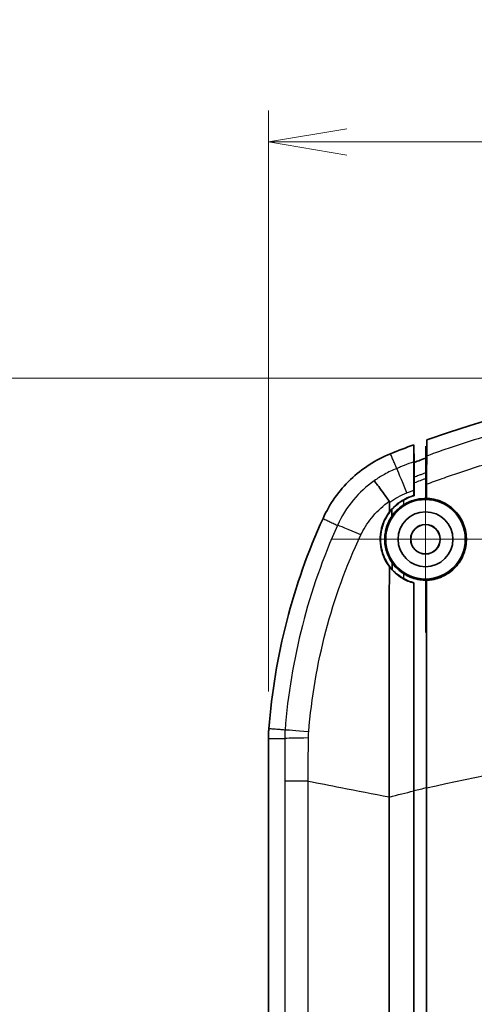
# Model space of a CAD drawing. Units: millimetres. Extents: x 0 to 2180, y 0 to 422.
# Drawn here: x 1683 to 1705, y 266 to 313 of the extents above; entities that cross this region are included whole.
import ezdxf

# ---------------------------------------------------------------- set-up
doc = ezdxf.new("R2010")
doc.units = ezdxf.units.MM
doc.header["$LTSCALE"] = 1.5
doc.layers.get('Defpoints').update_dxf_attribs({"lineweight": 25})
for name, color, linetype, lineweight in [('Center Mark (ISO)', 131, 'Continuous', 18), ('Dimension (ISO)', 7, 'Continuous', 18), ('Dimension (ISO) @ 1', 7, 'Continuous', 18), ('Visible (ISO)', 7, 'Continuous', 35), ('Visible Narrow (ISO)', 7, 'Continuous', 25)]:
    doc.layers.add(name, color=color, linetype=linetype, lineweight=lineweight)
doc.styles.add('Note Text (TK)', font='MS PGothic.ttf')
doc.dimstyles.new('Default - Method 1b (TK)', dxfattribs={"dimscale": 1.5, "dimtxt": 2.5, "dimasz": 2.5, "dimexe": 1, "dimexo": 1.5, "dimgap": 1, "dimtad": 1, "dimrnd": 1e-08, "dimdsep": 46, "dimtxsty": 'Note Text (TK)', "dimblk": 'OPEN', "dimcen": 0.09, "dimdle": 5, "dimclrd": 100, "dimclre": 100, "dimclrt": 7, "dimadec": 1, "dimazin": 1, "dimtfac": 1, "dimtmove": 0, "dimatfit": 3, "dimldrblk": 'OPEN', "dimfxl": 1, "dimtolj": 1, "dimlwd": -1, "dimlwe": -1, "dimarcsym": 0})

# ---------------------------------------------------------------- blocks, each defined once
blk = doc.blocks.new('_Open')
at = {"color": 0, "linetype": 'ByBlock', "lineweight": -2}
for p, q in [((-1, 0.167), (0, 0)), ((-1, -0.167), (0, 0)), ((0, 0), (-1, 0))]:
    blk.add_line(p, q, dxfattribs=at)
blk = doc.blocks.new('*D193')
at = {"layer": 'Defpoints', "color": 0}
for p in [(1744.23, 307.05), (1695.23, 278.55), (1744.23, 278.55)]:
    blk.add_point(p, dxfattribs=at)
at = {"layer": 'Dimension (ISO)', "color": 100}
for p, q in [((1695.23, 280.8), (1695.23, 308.55)), ((1744.23, 280.8), (1744.23, 308.55)), ((1698.98, 307.05), (1740.48, 307.05))]:
    blk.add_line(p, q, dxfattribs=at)
at = {"layer": 'Dimension (ISO)', "color": 100, "xscale": 3.75, "yscale": 3.75, "zscale": 3.75, "rotation": 180}
blk.add_blockref('_Open', (1695.23, 307.05), dxfattribs=at)
at = {"layer": 'Dimension (ISO)', "color": 100, "xscale": 3.75, "yscale": 3.75, "zscale": 3.75}
blk.add_blockref('_Open', (1744.23, 307.05), dxfattribs=at)
at = {"layer": 'Dimension (ISO)', "color": 7, "insert": (1717.247, 310.425), "char_height": 3.75, "attachment_point": 4, "style": 'Note Text (TK)'}
blk.add_mtext('\\A1;49', dxfattribs=at)
blk = doc.blocks.new('*D194')
at = {"layer": 'Defpoints', "color": 0}
for p in [(1719.73, 295.772), (1670.23, 195.772), (1719.73, 195.772)]:
    blk.add_point(p, dxfattribs=at)
at = {"layer": 'Dimension (ISO)', "color": 100}
for p, q in [((1717.48, 295.772), (1668.73, 295.772)), ((1670.23, 292.022), (1670.23, 199.522)), ((1717.48, 195.772), (1668.73, 195.772))]:
    blk.add_line(p, q, dxfattribs=at)
at = {"layer": 'Dimension (ISO)', "color": 100, "xscale": 3.75, "yscale": 3.75, "zscale": 3.75}
for p, rotation in [((1670.23, 295.772), 90), ((1670.23, 195.772), 270)]:
    blk.add_blockref('_Open', p, dxfattribs=dict(at, rotation=rotation))
at = {"layer": 'Dimension (ISO)', "color": 7, "insert": (1666.855, 242.065), "char_height": 3.75, "attachment_point": 4, "rotation": 90, "style": 'Note Text (TK)'}
blk.add_mtext('\\A1;100', dxfattribs=at)

msp = doc.modelspace()

# ---------------------------------------------------------------- linework, layer by layer
at = {"layer": 'Center Mark (ISO)', "linetype": 'Continuous'}
for p, q in [((1702.7296, 292.522), (1702.7296, 283.622)), ((1707.1796, 288.072), (1698.2796, 288.072))]:
    msp.add_line(p, q, dxfattribs=at)
at = {"layer": 'Visible (ISO)'}
for p, q in [((1702.19, 291.7394), (1702.1736, 292.5886)), ((1702.19, 291.7394), (1702.1737, 292.5886)), ((1702.7961, 292.8173), (1702.7796, 291.9601)), ((1702.7788, 291.2042), (1702.7796, 291.2408)), ((1702.1718, 290.656), (1702.1832, 290.6559)), ((1702.1775, 291.0341), (1702.19, 291.0341)), ((1702.7796, 290.991), (1702.7796, 290.0179)), ((1702.1717, 290.3043), (1702.1717, 290.4224)), ((1702.1832, 290.3043), (1702.1831, 290.1474)), ((1702.1814, 285.9923), (1702.1814, 285.8401)), ((1702.7796, 286.1218), (1702.7796, 276.1954)), ((1695.2296, 212.9938), (1695.2296, 278.5503)), ((1702.17, 276.053), (1702.17, 276.0507)), ((1702.17, 215.4934), (1702.17, 276.0507)), ((1702.1814, 253.699), (1702.1814, 276.0534)), ((1702.1814, 253.699), (1702.1814, 276.0534)), ((1702.7796, 276.1954), (1702.7796, 256.1444)), ((1702.7866, 276.197), (1702.7866, 256.177)), ((1700.9964, 275.758), (1700.9964, 247.0946))]:
    msp.add_line(p, q, dxfattribs=at)
for radius in [1.9, 1.3113, 0.7061, 0.7]:
    msp.add_circle((1702.7296, 288.072), radius, dxfattribs=at)
for centre, radius, start, end in [((1719.7296, 245.772), 50, 70.20409, 109.79591), ((1719.7296, 245.772), 50, 110.5558, 111.9252), ((1719.7296, 245.772), 50, 110.55577, 110.5558), ((1719.7296, 245.772), 49.2, 110.15202, 110.8852), ((1725.1562, 276.6743), 30, 155.59821, 175.51687)]:
    msp.add_arc(centre, radius, start, end, dxfattribs=at)
for points, knots in [([(1702.1736, 292.5886), (1702.1739, 292.4589), (1702.1742, 292.3283), (1702.1748, 292.0644), (1702.175, 291.9308), (1702.1753, 291.7971)], [0.00940467, 0.00940467, 0.00940467, 0.00940467, 0.47417557, 0.47417557, 0.950336, 0.950336, 0.950336, 0.950336]), ([(1702.7944, 292.0484), (1702.7946, 292.1356), (1702.7948, 292.2227), (1702.7954, 292.4791), (1702.7957, 292.6488), (1702.7961, 292.8173)], [0.69814792, 0.69814792, 0.69814792, 0.69814792, 1.01130025, 1.01130025, 1.62086238, 1.62086238, 1.62086238, 1.62086238]), ([(1701.0598, 292.1556), (1700.3506, 291.8702), (1699.7024, 291.4517), (1698.598, 290.3941), (1698.1519, 289.7646), (1697.8361, 289.0683)], [0, 0, 0, 0, 0.22936917, 0.22936917, 0.45873837, 0.45873837, 0.45873837, 0.45873837]), ([(1702.7944, 292.0484), (1702.7944, 292.033), (1702.7937, 291.982), (1702.791, 291.8204), (1702.7892, 291.7146), (1702.7863, 291.551), (1702.7856, 291.5125), (1702.7849, 291.4726)], [0, 0, 0, 0, 0.05504643, 0.05504643, 0.10723016, 0.10723016, 0.12241526, 0.12241526, 0.12241526, 0.12241526]), ([(1702.1775, 291.0341), (1702.1771, 291.0671), (1702.1766, 291.0993), (1702.174, 291.2987), (1702.1725, 291.4426), (1702.1716, 291.6142), (1702.1716, 291.6645), (1702.172, 291.739), (1702.1726, 291.7629), (1702.1734, 291.7729)], [0.05425255, 0.05425255, 0.05425255, 0.05425255, 0.06579891, 0.06579891, 0.12729707, 0.12729707, 0.16211446, 0.16211446, 0.19671158, 0.19671158, 0.19671158, 0.19671158]), ([(1702.19, 291.0341), (1702.19, 291.1291), (1702.19, 291.2241), (1702.19, 291.4592), (1702.19, 291.5999), (1702.19, 291.7394)], [0.18353073, 0.18353073, 0.18353073, 0.18353073, 0.56452218, 0.56452218, 1.12897359, 1.12897359, 1.12897359, 1.12897359]), ([(1702.19, 291.0341), (1702.19, 291.1291), (1702.19, 291.2241), (1702.19, 291.4467), (1702.19, 291.5748), (1702.19, 291.702), (1702.19, 291.7145), (1702.19, 291.727), (1702.19, 291.7394)], [0.18353073, 0.18353073, 0.18353073, 0.18353073, 0.56452218, 0.56452218, 1.07853477, 1.07853477, 1.07853477, 1.12895563, 1.12895563, 1.12895563, 1.12895563]), ([(1702.7796, 291.2584), (1702.7796, 291.2557), (1702.7795, 291.2458), (1702.7791, 291.2223), (1702.779, 291.2138), (1702.7788, 291.2042)], [0, 0, 0, 0, 0.010979775, 0.010979775, 0.01590665, 0.01590665, 0.01590665, 0.01590665]), ([(1702.7788, 291.2042), (1702.7789, 291.1914), (1702.779, 291.1766), (1702.7793, 291.1368), (1702.7794, 291.1104), (1702.7796, 291.0532), (1702.7796, 291.0225), (1702.7796, 290.991)], [0.015878444, 0.015878444, 0.015878444, 0.015878444, 0.022511889, 0.022511889, 0.031913205, 0.031913205, 0.04144755, 0.04144755, 0.04144755, 0.04144755]), ([(1702.7849, 291.4726), (1702.7854, 291.3763), (1702.7858, 291.2714), (1702.7865, 291.0154), (1702.7867, 290.8613), (1702.7867, 290.7032)], [0.010495087, 0.010495087, 0.010495087, 0.010495087, 0.047230991, 0.047230991, 0.095156514, 0.095156514, 0.095156514, 0.095156514]), ([(1700.2806, 290.8632), (1700.2808, 290.8631), (1700.2809, 290.8629), (1700.2893, 290.8549), (1700.3072, 290.8334), (1700.3614, 290.7641), (1700.3976, 290.7165), (1700.5084, 290.5682), (1700.5922, 290.4543), (1700.7848, 290.1894), (1700.8917, 290.0409), (1701.0033, 289.8849)], [-0.00093109, -0.00093109, -0.00093109, -0.00093109, 0, 0, 0.03904515, 0.03904515, 0.0780941, 0.0780941, 0.13670075, 0.13670075, 0.19529379, 0.19529379, 0.19529379, 0.19529379]), ([(1702.19, 291.0341), (1702.19, 291.0314), (1702.1899, 291.0216), (1702.1893, 290.9884), (1702.1889, 290.9649), (1702.188, 290.9126), (1702.1875, 290.8857), (1702.1864, 290.8274), (1702.1858, 290.7961), (1702.1852, 290.764)], [0, 0, 0, 0, 0.010928154, 0.010928154, 0.022399177, 0.022399177, 0.031965048, 0.031965048, 0.041687485, 0.041687485, 0.041687485, 0.041687485]), ([(1702.19, 291.0341), (1702.19, 291.0314), (1702.1899, 291.0216), (1702.1893, 290.9884), (1702.1889, 290.9649), (1702.188, 290.9126), (1702.1875, 290.8857), (1702.1864, 290.8274), (1702.1858, 290.7961), (1702.1852, 290.764)], [0, 0, 0, 0, 0.010928154, 0.010928154, 0.022399177, 0.022399177, 0.031965048, 0.031965048, 0.041687485, 0.041687485, 0.041687485, 0.041687485]), ([(1701.0156, 289.3832), (1701.1029, 289.4971), (1701.2015, 289.6024), (1701.497, 289.8602), (1701.7107, 289.99), (1702.0172, 290.1102), (1702.0939, 290.1354), (1702.1716, 290.1562)], [0.58202028, 0.58202028, 0.58202028, 0.58202028, 0.62533833, 0.62533833, 0.69985451, 0.69985451, 0.72408824, 0.72408824, 0.72408824, 0.72408824]), ([(1702.1716, 290.1562), (1702.1731, 290.1551), (1702.1746, 290.154), (1702.176, 290.1528), (1702.1766, 290.1524), (1702.1771, 290.152), (1702.1795, 290.1502), (1702.1813, 290.1488), (1702.1831, 290.1474)], [-0.00665826, -0.00665826, -0.00665826, -0.00665826, 0.04388753, 0.04388753, 0.04388753, 0.06221818, 0.06221818, 0.12479235, 0.12479235, 0.12479235, 0.12479235]), ([(1701.0033, 289.8849), (1701.0066, 289.8802), (1701.0093, 289.8752), (1701.0156, 289.8588), (1701.0172, 289.8469), (1701.0172, 289.8351)], [0.514124817, 0.514124817, 0.514124817, 0.514124817, 0.518121653, 0.518121653, 0.526276041, 0.526276041, 0.526276041, 0.526276041]), ([(1701.0172, 289.8351), (1701.0168, 289.7353), (1701.0165, 289.6354), (1701.016, 289.4848), (1701.0158, 289.434), (1701.0156, 289.3832)], [0.169602582, 0.169602582, 0.169602582, 0.169602582, 0.199883484, 0.199883484, 0.215282269, 0.215282269, 0.215282269, 0.215282269]), ([(1701.6796, 289.9438), (1701.5656, 289.8798), (1701.4577, 289.8056), (1701.2757, 289.6544), (1701.1993, 289.5808), (1701.1287, 289.5019)], [-0.071708102, -0.071708102, -0.071708102, -0.071708102, -0.032469301, -0.032469301, -0.00062195, -0.00062195, -0.00062195, -0.00062195]), ([(1701.6796, 289.711), (1701.4992, 289.5955), (1701.3392, 289.4511), (1701.1797, 289.2508), (1701.1546, 289.2171), (1701.1305, 289.1825)], [-0.139822569, -0.139822569, -0.139822569, -0.139822569, -0.075443029, -0.075443029, -0.062752059, -0.062752059, -0.062752059, -0.062752059]), ([(1702.7796, 290.0179), (1702.6229, 290.0219), (1702.4662, 290.0069), (1702.2024, 289.9491), (1702.0942, 289.9153), (1701.8908, 289.8317), (1701.7956, 289.783), (1701.6964, 289.7216), (1701.688, 289.7163), (1701.6796, 289.711)], [-1.05342638, -1.05342638, -1.05342638, -1.05342638, -1.00631689, -1.00631689, -0.97236863, -0.97236863, -0.9403246, -0.9403246, -0.93734245, -0.93734245, -0.93734245, -0.93734245]), ([(1702.7866, 286.115), (1702.8763, 286.1176), (1702.9658, 286.1263), (1703.1641, 286.1597), (1703.272, 286.1874), (1703.4808, 286.2606), (1703.5815, 286.3057), (1703.8046, 286.4293), (1703.9231, 286.5133), (1704.2147, 286.7731), (1704.3655, 286.9694), (1704.592, 287.4177), (1704.6614, 287.6676), (1704.7002, 288.1834), (1704.6675, 288.4446), (1704.5057, 288.9275), (1704.3821, 289.1464), (1704.0686, 289.5154), (1703.8851, 289.6659), (1703.4518, 289.9062), (1703.2013, 289.9859), (1702.8904, 290.0198), (1702.8386, 290.0233), (1702.7867, 290.0248)], [-0.81365938, -0.81365938, -0.81365938, -0.81365938, -0.78668712, -0.78668712, -0.75332906, -0.75332906, -0.72028296, -0.72028296, -0.67679703, -0.67679703, -0.60299819, -0.60299819, -0.5255746, -0.5255746, -0.44683663, -0.44683663, -0.37153327, -0.37153327, -0.30044546, -0.30044546, -0.2220732, -0.2220732, -0.20644223, -0.20644223, -0.20644223, -0.20644223]), ([(1701.0061, 286.7683), (1700.9327, 286.8657), (1700.8674, 286.9694), (1700.7097, 287.2753), (1700.6387, 287.4871), (1700.5851, 287.8018), (1700.5752, 287.8981), (1700.5696, 288.0601), (1700.5703, 288.1256), (1700.5774, 288.2509), (1700.5832, 288.3108), (1700.6022, 288.4456), (1700.6167, 288.5202), (1700.6696, 288.7317), (1700.7175, 288.8658), (1700.8436, 289.1321), (1700.9232, 289.2625), (1701.0156, 289.3832)], [0.0471329, 0.0471329, 0.0471329, 0.0471329, 0.08460623, 0.08460623, 0.15215214, 0.15215214, 0.18143982, 0.18143982, 0.20120688, 0.20120688, 0.21936125, 0.21936125, 0.24226842, 0.24226842, 0.28503855, 0.28503855, 0.33087242, 0.33087242, 0.33087242, 0.33087242]), ([(1701.1287, 289.5019), (1701.0192, 289.3793), (1700.9241, 289.2446), (1700.7731, 288.9682), (1700.7149, 288.8287), (1700.6481, 288.6047), (1700.629, 288.5237), (1700.6053, 288.3891), (1700.598, 288.336), (1700.5878, 288.2339), (1700.5847, 288.1849), (1700.5745, 287.8549), (1700.621, 287.5761), (1700.8158, 287.0566), (1700.9609, 286.8205), (1701.1456, 286.6185)], [-0.3214056, -0.3214056, -0.3214056, -0.3214056, -0.27203802, -0.27203802, -0.22669018, -0.22669018, -0.20163085, -0.20163085, -0.18546672, -0.18546672, -0.17064887, -0.17064887, -0.08568308, -0.08568308, -0.00180945, -0.00180945, -0.00180945, -0.00180945]), ([(1701.1305, 289.1825), (1701.0952, 289.1317), (1701.0623, 289.0792), (1700.9541, 288.8868), (1700.8936, 288.7396), (1700.8362, 288.5306), (1700.8233, 288.4738), (1700.8042, 288.3682), (1700.7973, 288.3196), (1700.7889, 288.2382), (1700.7863, 288.2055), (1700.7733, 287.959), (1700.7973, 287.7456), (1700.9092, 287.3485), (1700.9924, 287.1663), (1701.1152, 286.9791), (1701.1295, 286.9583), (1701.1441, 286.9378)], [-0.28959052, -0.28959052, -0.28959052, -0.28959052, -0.27095482, -0.27095482, -0.22321104, -0.22321104, -0.20564281, -0.20564281, -0.19083529, -0.19083529, -0.18090987, -0.18090987, -0.11622802, -0.11622802, -0.05551609, -0.05551609, -0.04780167, -0.04780167, -0.04780167, -0.04780167]), ([(1701.1441, 286.9378), (1701.1876, 286.8768), (1701.2346, 286.8183), (1701.401, 286.6344), (1701.5337, 286.522), (1701.6796, 286.4286)], [-0.078960724, -0.078960724, -0.078960724, -0.078960724, -0.056298303, -0.056298303, -0.004051021, -0.004051021, -0.004051021, -0.004051021]), ([(1700.9963, 275.7622), (1700.9964, 276.4186), (1700.9971, 277.0717), (1700.9974, 277.9565), (1700.9974, 278.1914), (1700.9977, 279.367), (1700.998, 280.3061), (1700.9996, 283.0905), (1701.001, 284.9328), (1701.0061, 286.7683)], [-1.1139837, -1.1139837, -1.1139837, -1.1139837, -0.9168468, -0.9168468, -0.8460548, -0.8460548, -0.5642026, -0.5642026, -0.0096592, -0.0096592, -0.0096592, -0.0096592]), ([(1702.17, 285.9835), (1701.9825, 286.0338), (1701.8025, 286.1093), (1701.5112, 286.2806), (1701.3951, 286.3655), (1701.1845, 286.5544), (1701.09, 286.6572), (1701.0061, 286.7683)], [0.17725278, 0.17725278, 0.17725278, 0.17725278, 0.23577332, 0.23577332, 0.27901962, 0.27901962, 0.3211077, 0.3211077, 0.3211077, 0.3211077]), ([(1701.1456, 286.6185), (1701.2294, 286.527), (1701.321, 286.4429), (1701.5019, 286.3037), (1701.5888, 286.2463), (1701.6796, 286.1954)], [-0.070695091, -0.070695091, -0.070695091, -0.070695091, -0.033224913, -0.033224913, -0.001869975, -0.001869975, -0.001869975, -0.001869975]), ([(1701.6796, 286.4286), (1701.7261, 286.3989), (1701.7739, 286.371), (1702.0514, 286.2251), (1702.3017, 286.1514), (1702.6327, 286.1222), (1702.7062, 286.12), (1702.7796, 286.1218)], [-0.54343254, -0.54343254, -0.54343254, -0.54343254, -0.52674619, -0.52674619, -0.44903728, -0.44903728, -0.42694518, -0.42694518, -0.42694518, -0.42694518]), ([(1702.1814, 285.9923), (1702.1796, 285.9909), (1702.1779, 285.9895), (1702.1755, 285.9877), (1702.175, 285.9873), (1702.1744, 285.9869), (1702.1729, 285.9857), (1702.1715, 285.9846), (1702.17, 285.9835)], [0, 0, 0, 0, 0.06146317, 0.06146317, 0.08054709, 0.08054709, 0.08054709, 0.13088358, 0.13088358, 0.13088358, 0.13088358]), ([(1702.7866, 276.197), (1702.7866, 279.0085), (1702.7866, 281.8182), (1702.7866, 285.1175), (1702.7866, 285.6164), (1702.7866, 286.115)], [-1.68713103, -1.68713103, -1.68713103, -1.68713103, -0.84365302, -0.84365302, -0.69324702, -0.69324702, -0.69324702, -0.69324702]), ([(1695.248, 279.0193), (1695.2419, 278.9413), (1695.2373, 278.8631), (1695.2311, 278.7068), (1695.2296, 278.6285), (1695.2296, 278.5503)], [0, 0, 0, 0, 0.023474389, 0.023474389, 0.046948778, 0.046948778, 0.046948778, 0.046948778])]:
    msp.add_open_spline(points, degree=3, knots=knots, dxfattribs=at)
for points, weights in [([(1702.1734, 291.7729), (1702.1743, 291.785), (1702.1753, 291.7971)], [107.187080581, 107.171247478, 107.155410802]), ([(1702.7796, 291.2584), (1702.7796, 291.6069), (1702.7796, 291.9601)], [2.21152106606, 2.200548872, 2.1895182635])]:
    msp.add_rational_spline(points, weights, degree=2, dxfattribs=at)
for points in [[(1702.7796, 291.2408), (1702.7814, 291.3186), (1702.7831, 291.3957), (1702.7849, 291.4726)], [(1702.1717, 290.4224), (1702.1717, 290.5014), (1702.1717, 290.5795), (1702.1718, 290.656)], [(1702.1718, 290.656), (1702.1726, 290.6925), (1702.1733, 290.7285), (1702.174, 290.7642)], [(1702.174, 290.7642), (1702.1773, 290.9224), (1702.1785, 291.0267), (1702.1775, 291.0341)], [(1702.1832, 290.6559), (1702.1838, 290.6919), (1702.1845, 290.728), (1702.1852, 290.764)], [(1702.1832, 290.6559), (1702.1838, 290.6919), (1702.1845, 290.728), (1702.1852, 290.764)], [(1702.1832, 290.3043), (1702.1832, 290.4216), (1702.1832, 290.5388), (1702.1832, 290.6559)], [(1702.1832, 290.3043), (1702.1832, 290.4216), (1702.1832, 290.5388), (1702.1832, 290.6559)], [(1702.7867, 290.0248), (1702.7867, 290.251), (1702.7867, 290.4772), (1702.7867, 290.7032)], [(1702.1831, 290.1474), (1702.0074, 290.1011), (1701.8382, 290.0327), (1701.6796, 289.9438)], [(1702.1716, 290.1562), (1702.1716, 290.2056), (1702.1717, 290.255), (1702.1717, 290.3043)], [(1702.7867, 290.0248), (1702.7843, 290.0225), (1702.782, 290.0202), (1702.7796, 290.0179)], [(1701.1287, 289.5019), (1701.1293, 289.3955), (1701.1299, 289.289), (1701.1305, 289.1825)], [(1701.1441, 286.9378), (1701.1446, 286.8314), (1701.1451, 286.725), (1701.1456, 286.6185)], [(1701.6796, 286.1954), (1701.8376, 286.1068), (1702.0062, 286.0386), (1702.1814, 285.9923)], [(1702.17, 285.8401), (1702.17, 285.8879), (1702.17, 285.9357), (1702.17, 285.9835)], [(1702.7796, 286.1218), (1702.782, 286.1195), (1702.7843, 286.1173), (1702.7866, 286.115)], [(1702.17, 276.053), (1702.17, 279.3223), (1702.17, 282.5886), (1702.17, 285.8401)], [(1702.1814, 276.0534), (1702.1814, 279.3227), (1702.1814, 282.5891), (1702.1814, 285.8401)], [(1702.1814, 276.0534), (1702.1814, 279.3227), (1702.1814, 282.5891), (1702.1814, 285.8401)], [(1700.9963, 275.7622), (1700.9963, 275.7608), (1700.9964, 275.7594), (1700.9964, 275.758)]]:
    msp.add_open_spline(points, degree=3, dxfattribs=at)
at = {"layer": 'Visible Narrow (ISO)'}
for p, q in [((1702.19, 291.0341), (1702.1753, 291.7971)), ((1702.174, 290.7642), (1702.1852, 290.764)), ((1702.1717, 290.3043), (1702.1832, 290.3043)), ((1701.6796, 289.9438), (1701.6796, 289.711)), ((1701.6796, 286.4286), (1701.6796, 286.1954)), ((1702.17, 285.8401), (1702.1814, 285.8401)), ((1696.0064, 276.5209), (1696.0064, 215.0232)), ((1697.128, 245.9444), (1697.128, 276.5231))]:
    msp.add_line(p, q, dxfattribs=at)
for centre, major_axis, ratio, start_param, end_param in [((1701.9179, 290.0664), (-0.5602, 1.3915), 0.0054599, 4.8716697, 6.2046443), ((1699.8888, 288.1184), (-1.3678, 0.6156), 0.0300527, 4.9051436, 6.2046099), ((1697.5117, 278.8435), (-1.4955, 0.1167), 0.0058434, 4.9544642, 6.2046441), ((1697.5005, 278.5488), (-1.5, -0.0026), 0.022357, 4.9543397, 6.2046258)]:
    msp.add_ellipse(centre, major_axis=major_axis, ratio=ratio, start_param=start_param, end_param=end_param, dxfattribs=at)
for points, knots in [([(1705.442, 292.934), (1704.9297, 292.7786), (1704.4198, 292.6149), (1703.9128, 292.4429), (1703.6423, 292.3511), (1703.3725, 292.2569), (1703.0004, 292.1234), (1702.8973, 292.0861), (1702.7944, 292.0484)], [3.13323834, 3.13323834, 3.13323834, 3.13323834, 3.28898001, 3.28898001, 3.28898001, 3.37210098, 3.37210098, 3.40397911, 3.40397911, 3.40397911, 3.40397911]), ([(1701.36, 291.4538), (1701.3436, 291.492), (1701.3273, 291.5303), (1701.2824, 291.6353), (1701.2539, 291.702), (1701.2254, 291.7687), (1701.1975, 291.8338), (1701.1696, 291.899), (1701.1144, 292.028), (1701.0871, 292.0918), (1701.0598, 292.1556)], [-0.98108547, -0.98108547, -0.98108547, -0.98108547, -0.82151847, -0.82151847, -0.54348991, -0.54348991, -0.54348991, -0.27174495, -0.27174495, -0.00564373, -0.00564373, -0.00564373, -0.00564373]), ([(1702.1734, 291.7729), (1702.0191, 291.7139), (1701.8652, 291.6542), (1701.7116, 291.5938), (1701.6529, 291.5707), (1701.5943, 291.5474), (1701.477, 291.5008), (1701.4185, 291.4773), (1701.36, 291.4538)], [-0.048024455, -0.048024455, -0.048024455, -0.048024455, 0, 0, 0, 0.018349773, 0.018349773, 0.036699545, 0.036699545, 0.036699545, 0.036699545]), ([(1702.7867, 290.7032), (1703.0353, 290.7963), (1703.2848, 290.8873), (1703.7971, 291.0696), (1704.0601, 291.1606), (1704.3238, 291.2493), (1704.7006, 291.3761), (1705.079, 291.4982), (1705.4588, 291.6157)], [-3.45140457, -3.45140457, -3.45140457, -3.45140457, -3.37210098, -3.37210098, -3.28898001, -3.28898001, -3.28898001, -3.17023085, -3.17023085, -3.17023085, -3.17023085]), ([(1701.36, 291.4538), (1701.1577, 291.3723), (1700.9598, 291.2779), (1700.6002, 291.0777), (1700.437, 290.9746), (1700.2806, 290.8632)], [-0.09372122, -0.09372122, -0.09372122, -0.09372122, -0.04686061, -0.04686061, -0.005595062, -0.005595062, -0.005595062, -0.005595062]), ([(1702.7796, 291.2584), (1702.7503, 291.2475), (1702.721, 291.2365), (1702.6918, 291.2255), (1702.6427, 291.2071), (1702.5937, 291.1887), (1702.4957, 291.1515), (1702.4467, 291.1329), (1702.3978, 291.1142), (1702.3285, 291.0876), (1702.2592, 291.061), (1702.19, 291.0341)], [-0.127196114, -0.127196114, -0.127196114, -0.127196114, -0.11787541, -0.11787541, -0.11787541, -0.102252774, -0.102252774, -0.086630138, -0.086630138, -0.086630138, -0.064500925, -0.064500925, -0.064500925, -0.064500925]), ([(1700.2806, 290.8632), (1699.9138, 290.6037), (1699.5804, 290.2972), (1698.9811, 289.5824), (1698.7224, 289.1696), (1698.5266, 288.7354)], [-0.19894429, -0.19894429, -0.19894429, -0.19894429, -0.10239263, -0.10239263, 0, 0, 0, 0]), ([(1702.1852, 290.764), (1702.1945, 290.7676), (1702.2038, 290.7712), (1702.3047, 290.8105), (1702.3964, 290.8458), (1702.4882, 290.8809), (1702.5369, 290.8994), (1702.5856, 290.918), (1702.6828, 290.9547), (1702.7312, 290.9729), (1702.7796, 290.991)], [0.054182916, 0.054182916, 0.054182916, 0.054182916, 0.057173565, 0.057173565, 0.086630138, 0.086630138, 0.086630138, 0.102252774, 0.102252774, 0.117755317, 0.117755317, 0.117755317, 0.117755317]), ([(1701.0314, 289.8455), (1701.1524, 289.9336), (1701.2793, 290.0147), (1701.5483, 290.1642), (1701.6908, 290.2319), (1701.8365, 290.2901)], [0.002093381, 0.002093381, 0.002093381, 0.002093381, 0.04686061, 0.04686061, 0.09372122, 0.09372122, 0.09372122, 0.09372122]), ([(1701.8365, 290.2901), (1701.8936, 290.3128), (1701.9507, 290.3355), (1702.0624, 290.3796), (1702.117, 290.4011), (1702.1717, 290.4224)], [-0.036699545, -0.036699545, -0.036699545, -0.036699545, -0.018349773, -0.018349773, -0.000821774, -0.000821774, -0.000821774, -0.000821774]), ([(1699.6871, 288.3628), (1699.8317, 288.6492), (1700.0168, 288.9294), (1700.457, 289.4471), (1700.7175, 289.6841), (1701.0033, 289.8849)], [0.00932814, 0.00932814, 0.00932814, 0.00932814, 0.10239263, 0.10239263, 0.2023166, 0.2023166, 0.2023166, 0.2023166]), ([(1698.5266, 288.7354), (1697.833, 287.1947), (1697.2706, 285.594), (1696.4305, 282.3194), (1696.1524, 280.6457), (1696.0209, 278.9605)], [0, 0, 0, 0, 0.48116644, 0.48116644, 0.96233288, 0.96233288, 0.96233288, 0.96233288]), ([(1697.8361, 289.0683), (1697.8986, 289.0381), (1697.9611, 289.0079), (1698.0875, 288.947), (1698.1513, 288.9162), (1698.2152, 288.8854), (1698.2805, 288.8539), (1698.3459, 288.8224), (1698.4497, 288.7724), (1698.4881, 288.7539), (1698.5266, 288.7354)], [0.00564373, 0.00564373, 0.00564373, 0.00564373, 0.27174495, 0.27174495, 0.54348991, 0.54348991, 0.54348991, 0.82151847, 0.82151847, 0.98516334, 0.98516334, 0.98516334, 0.98516334]), ([(1697.1539, 278.8799), (1697.2868, 280.4995), (1697.5606, 282.1077), (1698.3887, 285.2543), (1698.9387, 286.7909), (1699.6449, 288.2767)], [-0.96233288, -0.96233288, -0.96233288, -0.96233288, -0.48116644, -0.48116644, 0, 0, 0, 0]), ([(1696.0209, 278.9605), (1695.9777, 278.9637), (1695.9345, 278.967), (1695.8198, 278.9758), (1695.7483, 278.9812), (1695.6767, 278.9867), (1695.6053, 278.9921), (1695.5338, 278.9975), (1695.3909, 279.0084), (1695.3194, 279.0138), (1695.248, 279.0193)], [-0.99083086, -0.99083086, -0.99083086, -0.99083086, -0.82467439, -0.82467439, -0.54966856, -0.54966856, -0.54966856, -0.27483428, -0.27483428, -0.00006107, -0.00006107, -0.00006107, -0.00006107]), ([(1696.0209, 278.9605), (1696.0156, 278.892), (1696.0116, 278.8234), (1696.0063, 278.6861), (1696.005, 278.6175), (1696.0051, 278.5488)], [0, 0, 0, 0, 0.014745045, 0.014745045, 0.029490091, 0.029490091, 0.029490091, 0.029490091]), ([(1697.1414, 278.6055), (1697.1418, 278.648), (1697.1428, 278.689), (1697.1467, 278.7806), (1697.1498, 278.8303), (1697.1539, 278.8799)], [-0.027124894, -0.027124894, -0.027124894, -0.027124894, -0.014745045, -0.014745045, 0, 0, 0, 0]), ([(1695.2296, 278.5503), (1695.3013, 278.5501), (1695.3729, 278.55), (1695.5163, 278.5497), (1695.588, 278.5496), (1695.6596, 278.5495), (1695.7314, 278.5493), (1695.8031, 278.5492), (1695.9182, 278.549), (1695.9617, 278.5489), (1696.0051, 278.5488)], [0.00006107, 0.00006107, 0.00006107, 0.00006107, 0.27483428, 0.27483428, 0.54966856, 0.54966856, 0.54966856, 0.82467439, 0.82467439, 0.99125645, 0.99125645, 0.99125645, 0.99125645]), ([(1696.0051, 278.5488), (1696.0054, 278.4064), (1696.0056, 278.264), (1696.0056, 278.1215), (1696.0058, 277.9253), (1696.0059, 277.7291), (1696.0062, 277.1956), (1696.0063, 276.8582), (1696.0064, 276.5209)], [0, 0, 0, 0, 0.04273749, 0.04273749, 0.04273749, 0.1015935, 0.1015935, 0.20280361, 0.20280361, 0.20280361, 0.20280361]), ([(1697.1288, 276.523), (1697.1297, 276.8627), (1697.131, 277.2025), (1697.1336, 277.7394), (1697.1346, 277.9365), (1697.1358, 278.1337)], [-0.20303152, -0.20303152, -0.20303152, -0.20303152, -0.1015935, -0.1015935, -0.04273749, -0.04273749, -0.04273749, -0.04273749]), ([(1702.7866, 276.197), (1705.2381, 276.7672), (1710.8576, 277.7579), (1719.7296, 278.3013), (1728.6016, 277.7579), (1734.2211, 276.7672), (1736.6726, 276.197)], [0.1778113, 0.1778113, 0.1778113, 0.1778113, 0.9326245, 1.8852928, 2.8379612, 3.5927744, 3.5927744, 3.5927744, 3.5927744]), ([(1697.128, 276.5231), (1696.9388, 276.523), (1696.761, 276.5228), (1696.4479, 276.5224), (1696.3157, 276.5222), (1696.1566, 276.5217), (1696.1093, 276.5216), (1696.0392, 276.5212), (1696.0167, 276.521), (1696.0068, 276.5209), (1696.0066, 276.5209), (1696.0064, 276.5209)], [-0.18564291, -0.18564291, -0.18564291, -0.18564291, -0.12704628, -0.12704628, -0.06844953, -0.06844953, -0.03422479, -0.03422479, 0, 0, 0.00086403, 0.00086403, 0.00086403, 0.00086403]), ([(1697.1288, 276.523), (1697.6506, 276.4203), (1698.1725, 276.3177), (1699.4615, 276.0641), (1700.229, 275.9132), (1700.9963, 275.7622)], [0.12763857, 0.12763857, 0.12763857, 0.12763857, 0.29217676, 0.29217676, 0.5341332, 0.5341332, 0.5341332, 0.5341332]), ([(1702.1814, 276.0534), (1702.1796, 276.053), (1702.1779, 276.0526), (1702.1755, 276.052), (1702.175, 276.0519), (1702.1744, 276.0517), (1702.1729, 276.0514), (1702.1715, 276.051), (1702.17, 276.0507)], [0, 0, 0, 0, 0.06000157, 0.06000157, 0.08000203, 0.08000203, 0.08000203, 0.13000218, 0.13000218, 0.13000218, 0.13000218])]:
    msp.add_open_spline(points, degree=3, knots=knots, dxfattribs=at)
for points in [[(1701.0172, 289.8351), (1701.0219, 289.8386), (1701.0266, 289.842), (1701.0314, 289.8455)], [(1699.6449, 288.2767), (1699.6586, 288.3055), (1699.6726, 288.3341), (1699.6871, 288.3628)], [(1697.1358, 278.1337), (1697.1379, 278.2828), (1697.1396, 278.4318), (1697.1411, 278.5807)], [(1697.1411, 278.5807), (1697.1411, 278.589), (1697.1412, 278.5973), (1697.1414, 278.6055)], [(1697.128, 276.5231), (1697.1283, 276.5231), (1697.1285, 276.523), (1697.1288, 276.523)], [(1700.9964, 275.758), (1701.4103, 275.8655), (1701.7909, 275.9612), (1702.17, 276.053)], [(1702.7796, 276.1954), (1702.58, 276.149), (1702.3806, 276.1016), (1702.1814, 276.0534)], [(1702.7866, 276.197), (1702.7843, 276.1965), (1702.7819, 276.196), (1702.7796, 276.1954)]]:
    msp.add_open_spline(points, degree=3, dxfattribs=at)

# ---------------------------------------------------------------- dimensions: what is measured, and where the dimension line sits
at = {"layer": 'Dimension (ISO) @ 1', "color": 100}
dim = msp.add_linear_dim(base=(1744.2296, 307.0503), p1=(1695.2296, 278.5503), p2=(1744.2296, 278.5503), dimstyle='Default - Method 1b (TK)', override={"dimscale": 1, "dimtxt": 3.75, "dimasz": 3.75, "dimexe": 1.5, "dimexo": 2.25, "dimgap": 1.5, "dimdec": 2, "dimcen": 0.135, "dimtol": 0, "dimlim": 0, "dimtp": 0, "dimtm": 0, "dimtdec": 2, "dimtix": 0, "dimtofl": 0, "dimtmove": 0, "dimatfit": 1}, dxfattribs=at)
dim.commit()
dim.dimension.update_dxf_attribs({"geometry": '*D193', "text_midpoint": (1719.7296, 307.0503), "dimtype": 160})
dim = msp.add_linear_dim(base=(1670.2296, 195.772), p1=(1719.7296, 295.772), p2=(1719.7296, 195.772), angle=90, dimstyle='Default - Method 1b (TK)', override={"dimscale": 1, "dimtxt": 3.75, "dimasz": 3.75, "dimexe": 1.5, "dimexo": 2.25, "dimgap": 1.5, "dimdec": 2, "dimcen": 0.135, "dimtol": 0, "dimlim": 0, "dimtp": 0, "dimtm": 0, "dimtdec": 2, "dimtix": 0, "dimtofl": 0, "dimtmove": 0, "dimatfit": 1}, dxfattribs=at)
dim.commit()
dim.dimension.update_dxf_attribs({"geometry": '*D194', "text_midpoint": (1670.2296, 245.772), "dimtype": 160})

doc.saveas('drawing.dxf')
